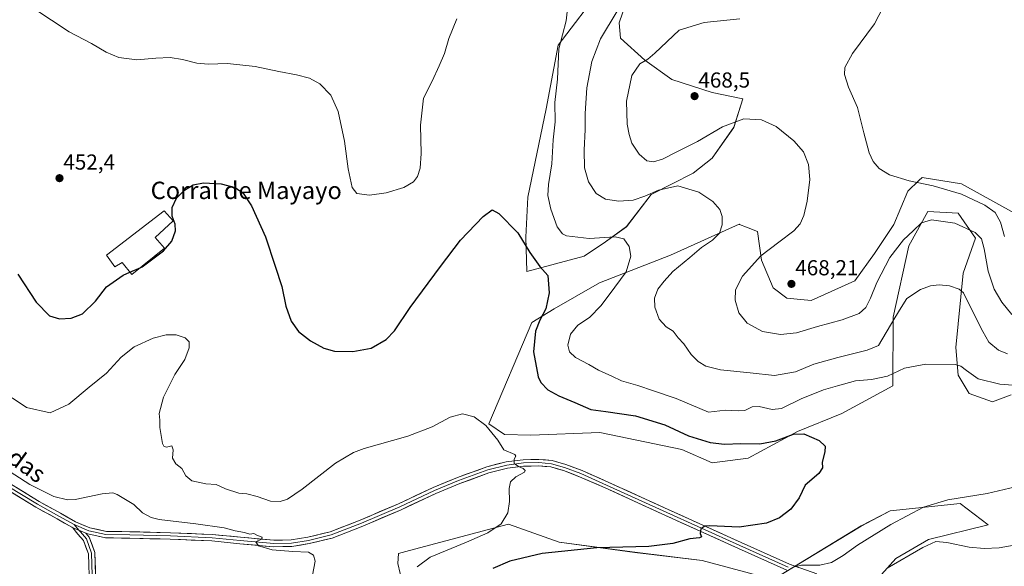
# Model space of a CAD drawing. Units: metres. Extents: x 556465 to 559912, y 4705529 to 4707870.
# Drawn here: x 557444 to 557898, y 4707350 to 4707602 of the extents above; entities that cross this region are included whole.
import ezdxf
from ezdxf.enums import TextEntityAlignment as Align

# ---------------------------------------------------------------- set-up
doc = ezdxf.new("R2010")
doc.units = ezdxf.units.M
doc.header["$MEASUREMENT"] = 0
for name, color, linetype, lineweight in [('Carátula', 7, 'Continuous', 5), ('Cultivos herbáceos CxS', 92, 'Continuous', 0), ('Curva de nivel maestra', 36, 'Continuous', 30), ('Curva de nivel normal', 36, 'Continuous', 0), ('Edificación industrial', 135, 'Continuous', 13), ('Edificación industrial Cxs', 135, 'Continuous', 13), ('Layer 0', 7, 'Continuous', 0), ('Matorral CxS', 135, 'Continuous', 0), ('Punto de cota en terreno', 7, 'Continuous', 0), ('Rótulo de punto de cota en terreno', 19, 'Continuous', 0), ('Texto cartográfico', 19, 'Continuous', 0)]:
    doc.layers.add(name, color=color, linetype=linetype, lineweight=lineweight)
doc.styles.add('Arial', font='txt', dxfattribs={"height": 0.2})

# ---------------------------------------------------------------- blocks, each defined once
blk = doc.blocks.new('*U151')
at = {"layer": 'Cultivos herbáceos CxS', "color": 92, "linetype": 'Continuous', "lineweight": 0}
for points in [[(557712.7687, 4707617.0165, 457.2779), (557692.3753, 4707590.1579, 456.0113), (557686.9035, 4707560.8123, 454.4869), (557678.4473, 4707520.0265, 452.229), (557677.4519, 4707501.6231, 450.988), (557678.0011, 4707485.8149, 449.3826), (557704.3627, 4707492.8435, 452.3467), (557714.2295, 4707499.4347, 454.0338), (557723.8987, 4707506.4635, 455.7835), (557735.2313, 4707521.3535, 459.2447), (557754.6683, 4707531.0673, 460.5398), (557763.4589, 4707538.0959, 461.8108), (557773.3631, 4707552.2649, 464.0763), (557777.5251, 4707565.3363, 465.8539), (557763.3299, 4707568.3745, 467.5929), (557744.8777, 4707574.3269, 467.6125), (557732.3779, 4707583.2557, 465.5714), (557721.0687, 4707593.3743, 462.7635), (557720.4735, 4707600.5167, 461.6643), (557723.4499, 4707608.8515, 461.2495)], [(557909.9759, 4707508.6581, 471.9927), (557878.3427, 4707526.2329, 470.3482), (557860.1999, 4707529.1487, 470.0084), (557858.6907, 4707527.7029, 469.6858), (557853.5789, 4707522.8069, 468.8484), (557847.2095, 4707507.4145, 466.8731), (557838.1861, 4707494.1449, 466.0878), (557829.1625, 4707481.4063, 466.9764), (557808.9927, 4707472.3833, 466.9848), (557797.8465, 4707473.4449, 467.6383), (557791.4773, 4707478.2223, 468.0652), (557786.1697, 4707490.9609, 466.1922), (557784.2329, 4707504.2419, 463.6079), (557779.2153, 4707506.2335, 462.5081), (557775.9495, 4707507.5297, 461.6943), (557775.8251, 4707507.5791, 461.6656), (557762.9625, 4707501.7753, 460.4978), (557744.1239, 4707493.2751, 458.6995), (557711.4817, 4707480.5187, 454.0941), (557690.6227, 4707468.6247, 452.0894), (557680.2265, 4707462.2909, 450.1931), (557660.4257, 4707415.5189, 445.1707), (557667.6355, 4707410.6859, 445.3529), (557679.7563, 4707410.2467, 445.8872), (557711.5905, 4707411.5647, 446.951), (557749.3911, 4707403.6563, 447.7444), (557763.4559, 4707397.5051, 447.7768), (557763.4559, 4707397.5051, 447.7768), (557779.9269, 4707399.7017, 448.5615), (557802.7739, 4707412.0021, 449.8892), (557823.2349, 4707420.3507, 450.7839), (557846.7083, 4707433.0913, 452.6442), (557846.8719, 4707464.6911, 459.0267), (557854.0041, 4707497.6751, 462.7764), (557862.7959, 4707513.4925, 465.2181), (557876.8869, 4707512.6533, 465.4389), (557884.7737, 4707501.1897, 464.8649), (557879.1803, 4707485.0817, 461.5919), (557875.7017, 4707450.7269, 455.9152), (557876.8603, 4707437.9239, 453.7974), (557881.8559, 4707429.5755, 452.9984), (557892.6839, 4707425.6215, 453.0971), (557901.2669, 4707428.9615, 453.5871)], [(557838.8605, 4707343.1891, 460.3056), (557848.0585, 4707353.4101, 460.3581), (557863.0797, 4707362.2469, 460.1103), (557890.6157, 4707369.0345, 458.1031), (557877.8057, 4707378.7705, 456.0062), (557845.4081, 4707375.5013, 454.5167), (557832.1539, 4707368.4325, 454.0368), (557791.5077, 4707343.6919, 455.2595), (557758.8141, 4707352.5281, 452.1233), (557727.7753, 4707356.2873, 451.3945), (557692.8095, 4707361.0277, 449.6024), (557669.5707, 4707369.3171, 446.0306), (557623.8395, 4707357.1233, 443.6974), (557618.8107, 4707355.7825, 443.0128), (557618.5265, 4707351.1031, 443.5335), (557620.6359, 4707341.8693, 443.8641)]]:
    blk.add_polyline3d(points, dxfattribs=at)
blk = doc.blocks.new('*U161')
at = {"layer": 'Matorral CxS', "color": 135, "linetype": 'Continuous', "lineweight": 0}
blk.add_polyline3d([(557723.45, 4707608.85, 461.25), (557720.47, 4707600.52, 461.66), (557721.07, 4707593.37, 462.76), (557732.38, 4707583.26, 465.57), (557744.88, 4707574.33, 467.61), (557763.33, 4707568.37, 467.59), (557777.53, 4707565.34, 465.85), (557773.36, 4707552.26, 464.08), (557763.46, 4707538.1, 461.81), (557754.67, 4707531.07, 460.54), (557735.23, 4707521.35, 459.24), (557723.9, 4707506.46, 455.78), (557714.23, 4707499.43, 454.03), (557704.36, 4707492.84, 452.35), (557678, 4707485.81, 449.38), (557678, 4707485.81, 449.38), (557677.45, 4707501.62, 450.99), (557678.45, 4707520.03, 452.23), (557686.9, 4707560.81, 454.49), (557692.38, 4707590.16, 456.01), (557712.77, 4707617.02, 457.28)], dxfattribs=at)
blk = doc.blocks.new('*U170')
at = {"layer": 'Cultivos herbáceos CxS', "color": 92, "linetype": 'Continuous', "lineweight": 0}
blk.add_polyline3d([(557712.77, 4707617.02, 457.28), (557692.38, 4707590.16, 456.01), (557686.9, 4707560.81, 454.49), (557678.45, 4707520.03, 452.23), (557677.45, 4707501.62, 450.99), (557678, 4707485.81, 449.38), (557704.36, 4707492.84, 452.35), (557714.23, 4707499.43, 454.03), (557723.9, 4707506.46, 455.78), (557735.23, 4707521.35, 459.24), (557754.67, 4707531.07, 460.54), (557763.46, 4707538.1, 461.81), (557773.36, 4707552.26, 464.08), (557777.53, 4707565.34, 465.85), (557763.33, 4707568.37, 467.59), (557744.88, 4707574.33, 467.61), (557732.38, 4707583.26, 465.57), (557721.07, 4707593.37, 462.76), (557720.47, 4707600.52, 461.66), (557723.45, 4707608.85, 461.25)], dxfattribs=at)
blk = doc.blocks.new('*U178')
at = {"layer": 'Matorral CxS', "color": 135, "linetype": 'Continuous', "lineweight": 0}
blk.add_polyline3d([(557712.77, 4707617.02, 457.28), (557692.38, 4707590.16, 456.01), (557686.9, 4707560.81, 454.49), (557678.45, 4707520.03, 452.23), (557677.45, 4707501.62, 450.99), (557678, 4707485.81, 449.38), (557704.36, 4707492.84, 452.35), (557714.23, 4707499.43, 454.03), (557723.9, 4707506.46, 455.78), (557735.23, 4707521.35, 459.24), (557754.67, 4707531.07, 460.54), (557763.46, 4707538.1, 461.81), (557773.36, 4707552.26, 464.08), (557777.53, 4707565.34, 465.85), (557763.33, 4707568.37, 467.59), (557744.88, 4707574.33, 467.61), (557732.38, 4707583.26, 465.57), (557721.07, 4707593.37, 462.76), (557720.47, 4707600.52, 461.66), (557723.45, 4707608.85, 461.25)], dxfattribs=at)
blk = doc.blocks.new('*U180')
at = {"layer": 'Curva de nivel normal', "color": 36, "linetype": 'Continuous', "lineweight": 0}
for points in [[(557719.64, 4707605.83, 460), (557711.87, 4707593.01, 460), (557707.98, 4707582.58, 460), (557705.68, 4707570.41, 460), (557704.82, 4707558.61, 460), (557704.9, 4707551.26, 460), (557704.33, 4707541.74, 460), (557704.58, 4707533.53, 460), (557706.34, 4707527.08, 460), (557709.98, 4707521.8, 460), (557714.22, 4707519.11, 460), (557720.3, 4707518.16, 460), (557727.04, 4707518.75, 460), (557732.35, 4707520.46, 460), (557738.64, 4707523.35, 460), (557747.55, 4707525.24, 460), (557757.31, 4707522.42, 460), (557763.65, 4707518.11, 460), (557766.89, 4707514.45, 460), (557767.98, 4707511.09, 460), (557767.94, 4707507.23, 460), (557766.73, 4707503.42, 460), (557763.6, 4707500.28, 460), (557758.45, 4707496.78, 460), (557753.1, 4707492.24, 460), (557745.27, 4707485.84, 460), (557741.3, 4707481.33, 460), (557738.4, 4707477.61, 460), (557736.81, 4707473.42, 460), (557737, 4707469.27, 460), (557738.99, 4707463.76, 460), (557742.16, 4707460.24, 460), (557745.43, 4707458.32, 460), (557747.7, 4707455.15, 460), (557750.36, 4707452.44, 460), (557753.74, 4707447.52, 460), (557756.96, 4707444.22, 460), (557760.44, 4707442.11, 460), (557767.2, 4707440.46, 460), (557780.99, 4707439.11, 460), (557792.12, 4707437.89, 460), (557801.82, 4707439.57, 460), (557810.3, 4707442.99, 460), (557821.4, 4707446.2, 460), (557834.93, 4707449.47, 460), (557840.11, 4707451.71, 460), (557847.54, 4707464.41, 460), (557850.53, 4707469.16, 460), (557853.21, 4707473.4, 460), (557859.43, 4707477.55, 460), (557864.1, 4707479.22, 460), (557868.1, 4707479.61, 460), (557872.77, 4707479.16, 460), (557877.23, 4707477.62, 460), (557879.32, 4707475.91, 460), (557883.78, 4707466.81, 460), (557888.17, 4707458.13, 460), (557890.96, 4707453.21, 460), (557895.45, 4707449.56, 460), (557899.51, 4707447.76, 460)], [(557905.24, 4707360.05, 460), (557895.79, 4707358.38, 460), (557888.83, 4707357.99, 460), (557881.84, 4707358.68, 460), (557871.61, 4707360.82, 460), (557866.51, 4707361.22, 460), (557860.45, 4707358.46, 460), (557844.01, 4707348.98, 460)]]:
    blk.add_polyline3d(points, dxfattribs=at)
blk = doc.blocks.new('*U191')
at = {"layer": 'Curva de nivel normal', "color": 36, "linetype": 'Continuous', "lineweight": 0}
blk.add_polyline3d([(557776.1, 4707602.24, 465), (557759.76, 4707600.62, 465), (557748.12, 4707597.01, 465), (557736.96, 4707586.47, 465), (557733.77, 4707583.69, 465), (557730.12, 4707581.58, 465), (557726.3, 4707576.14, 465), (557723.87, 4707564.27, 465), (557724.18, 4707553.75, 465), (557725.07, 4707548.92, 465), (557726.44, 4707545.02, 465), (557729.7, 4707539.86, 465), (557733.32, 4707536.85, 465), (557736.34, 4707536.38, 465), (557740.45, 4707537.51, 465), (557746.82, 4707540.78, 465), (557756.65, 4707545.79, 465), (557768.1, 4707552.53, 465), (557777.95, 4707556.2, 465), (557786.14, 4707555.65, 465), (557792.89, 4707552.68, 465), (557801.1, 4707546.06, 465), (557805.44, 4707540.9, 465), (557807.74, 4707535.15, 465), (557808.46, 4707528.21, 465), (557807.22, 4707518.23, 465), (557805.67, 4707511.62, 465), (557804.04, 4707507.8, 465), (557801.11, 4707504.56, 465), (557794.11, 4707499.3, 465), (557785.78, 4707493.06, 465), (557777.42, 4707483.64, 465), (557774.23, 4707477.4, 465), (557774, 4707472.5, 465), (557775.68, 4707466.8, 465), (557779.48, 4707461.94, 465), (557786.66, 4707458.13, 465), (557794.94, 4707456.74, 465), (557802.3, 4707457.43, 465), (557811.97, 4707460.47, 465), (557823.34, 4707463.51, 465), (557831.11, 4707466.4, 465), (557834.19, 4707469.14, 465), (557836.47, 4707473.54, 465), (557839.26, 4707480.77, 465), (557845.32, 4707492.29, 465), (557851.64, 4707500.44, 465), (557856.1, 4707504.56, 465), (557859.9, 4707508.3, 465), (557864.55, 4707509.62, 465), (557875.21, 4707508, 465), (557884.69, 4707503.82, 465), (557887.64, 4707500.78, 465), (557888.82, 4707496.21, 465), (557890.66, 4707486, 465), (557893.36, 4707477.67, 465), (557896.96, 4707471.61, 465), (557901.63, 4707465.91, 465)], dxfattribs=at)
blk = doc.blocks.new('*U192')
at = {"layer": 'Curva de nivel normal', "color": 36, "linetype": 'Continuous', "lineweight": 0}
blk.add_polyline3d([(557842.3, 4707607.68, 470), (557838.19, 4707599.97, 470), (557828.14, 4707586.26, 470), (557824.58, 4707579.83, 470), (557824.44, 4707576.66, 470), (557826.19, 4707570.72, 470), (557830.44, 4707561.48, 470), (557833.3, 4707549.71, 470), (557835.84, 4707540.45, 470), (557837.68, 4707536.44, 470), (557840.44, 4707533.31, 470), (557845.14, 4707530.34, 470), (557854.19, 4707527.52, 470), (557865.23, 4707525.36, 470), (557878.33, 4707521.46, 470), (557889.17, 4707516.3, 470), (557893.88, 4707512.95, 470), (557896.3, 4707508.55, 470), (557898.2, 4707501.94, 470)], dxfattribs=at)
blk = doc.blocks.new('*U197')
at = {"layer": 'Curva de nivel normal', "color": 36, "linetype": 'Continuous', "lineweight": 0}
blk.add_polyline3d([(557579.15, 4707345.74, 440), (557580.45, 4707352.2, 440), (557579.68, 4707354.92, 440), (557577.3, 4707356.31, 440), (557570.01, 4707356.73, 440), (557560.51, 4707357.43, 440), (557554.25, 4707359.25, 440), (557553.01, 4707361.1, 440), (557555.56, 4707362.31, 440), (557555.97, 4707363.26, 440), (557553.55, 4707364.23, 440), (557552.04, 4707364.98, 440), (557550.2, 4707364.64, 440), (557547.78, 4707365.37, 440), (557543.44, 4707366.2, 440), (557538.47, 4707367.57, 440), (557525.38, 4707369.47, 440), (557508.41, 4707371.37, 440), (557504.77, 4707372.28, 440), (557500.79, 4707374.46, 440), (557496.83, 4707378.29, 440), (557489.16, 4707382.99, 440), (557487.05, 4707383.69, 440), (557482.23, 4707383.28, 440), (557469.8, 4707380.67, 440), (557466.17, 4707380.56, 440), (557459.92, 4707382, 440), (557448.8, 4707387.55, 440), (557432.74, 4707397.82, 440)], dxfattribs=at)
blk = doc.blocks.new('*U199')
at = {"layer": 'Curva de nivel normal', "color": 36, "linetype": 'Continuous', "lineweight": 0}
blk.add_polyline3d([(557627.42, 4707349.59, 445), (557633.37, 4707354.01, 445), (557650.13, 4707360.91, 445), (557659.99, 4707365.33, 445), (557666.13, 4707369.47, 445), (557669.16, 4707374.46, 445), (557670.04, 4707379.7, 445), (557669.74, 4707385.75, 445), (557670.36, 4707388.83, 445), (557672.82, 4707391.1, 445), (557676.94, 4707393.33, 445), (557677.23, 4707393.99, 445), (557676.28, 4707395.01, 445), (557674.08, 4707395.86, 445), (557672.05, 4707397.32, 445), (557672.06, 4707399.28, 445), (557672.9, 4707400.7, 445), (557672.5, 4707401.37, 445), (557667.35, 4707403.54, 445), (557664.58, 4707407.97, 445), (557658.99, 4707414.83, 445), (557653.75, 4707418.76, 445), (557648.32, 4707420.15, 445), (557642.64, 4707418.58, 445), (557634.35, 4707414.17, 445), (557623.14, 4707409.85, 445), (557603.04, 4707404.1, 445), (557598.07, 4707402.28, 445), (557589.68, 4707397.33, 445), (557574.32, 4707385.47, 445), (557567.69, 4707380.86, 445), (557564.24, 4707379.7, 445), (557559.71, 4707379.91, 445), (557553.58, 4707382.03, 445), (557548.8, 4707383.23, 445), (557545.13, 4707383.56, 445), (557539.06, 4707385.5, 445), (557534.76, 4707387.53, 445), (557529.9, 4707387.94, 445), (557523.52, 4707389.31, 445), (557520.82, 4707391.58, 445), (557518.87, 4707394.88, 445), (557516.16, 4707397.09, 445), (557514.61, 4707399.7, 445), (557514.87, 4707403.63, 445), (557514.26, 4707405.35, 445), (557511.79, 4707404.82, 445), (557510.58, 4707405.28, 445), (557510.07, 4707406.55, 445), (557508.74, 4707413.86, 445), (557508.72, 4707417.25, 445), (557508.52, 4707420.25, 445), (557510.49, 4707427.91, 445), (557515.66, 4707438.24, 445), (557520.22, 4707445.24, 445), (557522.25, 4707450.62, 445), (557522.23, 4707453.41, 445), (557520.52, 4707455.22, 445), (557516.25, 4707456.58, 445), (557511.62, 4707456.64, 445), (557505.7, 4707455.12, 445), (557496.89, 4707451.1, 445), (557490.91, 4707446.33, 445), (557484.14, 4707438.84, 445), (557476.26, 4707432.44, 445), (557466.75, 4707424.57, 445), (557458.17, 4707420.56, 445), (557447.33, 4707423.12, 445), (557440.73, 4707427.46, 445)], dxfattribs=at)
blk = doc.blocks.new('*U202')
at = {"layer": 'Curva de nivel normal', "color": 36, "linetype": 'Continuous', "lineweight": 0}
for points in [[(557450.66, 4707607.04, 455), (557466.92, 4707596.31, 455), (557477.22, 4707590.85, 455), (557483.95, 4707586.95, 455), (557489.91, 4707584.47, 455), (557498.21, 4707583.34, 455), (557506.88, 4707584.2, 455), (557513.47, 4707584.53, 455), (557519.22, 4707583.62, 455), (557525.8, 4707581.86, 455), (557531.02, 4707581.42, 455), (557539.96, 4707581.7, 455), (557552.78, 4707580.27, 455), (557563.68, 4707578.01, 455), (557571.82, 4707576.49, 455), (557577.82, 4707574.86, 455), (557582.48, 4707572.36, 455), (557587.61, 4707567.1, 455), (557591.02, 4707559.56, 455), (557593.96, 4707545.92, 455), (557595.63, 4707533.14, 455), (557597.38, 4707524.53, 455), (557599.58, 4707521.76, 455), (557605.49, 4707520.92, 455), (557613.1, 4707522.08, 455), (557621.24, 4707524.59, 455), (557625.69, 4707527.13, 455), (557627.48, 4707529.56, 455), (557628.82, 4707533.47, 455), (557629.3, 4707540.24, 455), (557628.9, 4707553.32, 455), (557630.37, 4707565.71, 455), (557634.26, 4707573.49, 455), (557637.47, 4707580.66, 455), (557639.96, 4707586.26, 455), (557641.99, 4707593.18, 455), (557645.63, 4707602.24, 455)], [(557697.11, 4707611, 455), (557696.08, 4707601.3, 455), (557692.74, 4707588.5, 455), (557692.12, 4707574.55, 455), (557690.91, 4707563.66, 455), (557691.01, 4707554.8, 455), (557690.17, 4707546.45, 455), (557689.52, 4707535.47, 455), (557687.93, 4707525.85, 455), (557687.66, 4707520.8, 455), (557689.01, 4707514.55, 455), (557691.96, 4707506.31, 455), (557694.34, 4707503.16, 455), (557696.27, 4707502.24, 455), (557706.73, 4707500.98, 455), (557718.76, 4707501.74, 455), (557722.69, 4707500.9, 455), (557725.1, 4707497.34, 455), (557725.94, 4707492.81, 455), (557723.71, 4707485.63, 455), (557718.49, 4707478.57, 455), (557712.3, 4707470.06, 455), (557706.87, 4707464.51, 455), (557701.53, 4707461.06, 455), (557698.12, 4707456.91, 455), (557696.89, 4707451.8, 455), (557697.62, 4707448.67, 455), (557700.37, 4707446.15, 455), (557706.51, 4707442.84, 455), (557711.01, 4707440.32, 455), (557717.2, 4707437.52, 455), (557721.59, 4707435.44, 455), (557729.13, 4707433.2, 455), (557736.36, 4707430.72, 455), (557746.86, 4707427.25, 455), (557761.76, 4707420.89, 455), (557769.6, 4707421.87, 455), (557775.38, 4707421.5, 455), (557778.41, 4707421.62, 455), (557781.78, 4707423.34, 455), (557785.12, 4707423.56, 455), (557791.11, 4707422.11, 455), (557795.44, 4707422.69, 455), (557804.44, 4707427.13, 455), (557814.78, 4707431.28, 455), (557821.11, 4707433.04, 455), (557829.54, 4707435.38, 455), (557836.84, 4707436.03, 455), (557844.21, 4707437.54, 455), (557852.12, 4707441.24, 455), (557861.86, 4707443.11, 455), (557875.46, 4707442.84, 455), (557878, 4707442.16, 455), (557880.58, 4707440.08, 455), (557886.03, 4707436.34, 455), (557896.02, 4707433.83, 455), (557905.92, 4707433, 455)], [(557908.54, 4707387.76, 455), (557890.24, 4707383.45, 455), (557872.1, 4707380.54, 455), (557860.77, 4707377.04, 455), (557845.78, 4707369.18, 455), (557830.44, 4707359.6, 455), (557823.76, 4707354.76, 455), (557818.4, 4707351.66, 455), (557812.98, 4707350.39, 455), (557804.65, 4707350.32, 455), (557801.34, 4707349.61, 455)]]:
    blk.add_polyline3d(points, dxfattribs=at)
blk = doc.blocks.new('*U207')
at = {"layer": 'Curva de nivel maestra', "color": 36, "linetype": 'Continuous', "lineweight": 30}
blk.add_polyline3d([(557443.34, 4707484.55, 450), (557451.75, 4707471.62, 450), (557457.84, 4707465.39, 450), (557462.5, 4707463.9, 450), (557467.86, 4707464.22, 450), (557473.09, 4707466.31, 450), (557479.1, 4707472.08, 450), (557484.16, 4707478.75, 450), (557491.8, 4707484.09, 450), (557494.98, 4707485.49, 450)], dxfattribs=at)
blk = doc.blocks.new('5PATER')
at = {"layer": 'Carátula', "linetype": 'Continuous', "lineweight": 5}
h = blk.add_hatch(color=250, dxfattribs=at)
edge = h.paths.add_edge_path()
edge.add_ellipse((0, 0.01), major_axis=(-1.33, -1.34), ratio=0.999422, start_angle=0, end_angle=360)

msp = doc.modelspace()

# ---------------------------------------------------------------- linework, layer by layer
at = {"layer": 'Cultivos herbáceos CxS', "color": 92, "linetype": 'Continuous', "lineweight": 0}
for points in [[(557909.98, 4707508.66, 471.99), (557878.34, 4707526.23, 470.35), (557860.2, 4707529.15, 470.01), (557858.69, 4707527.7, 469.69), (557853.58, 4707522.81, 468.85), (557847.21, 4707507.41, 466.87), (557838.19, 4707494.14, 466.09), (557829.16, 4707481.41, 466.98), (557808.99, 4707472.38, 466.98), (557797.85, 4707473.44, 467.64), (557791.48, 4707478.22, 468.07), (557786.17, 4707490.96, 466.19), (557784.23, 4707504.24, 463.61), (557779.22, 4707506.23, 462.51), (557775.95, 4707507.53, 461.69), (557775.83, 4707507.58, 461.67), (557762.96, 4707501.78, 460.5), (557744.12, 4707493.28, 458.7), (557711.48, 4707480.52, 454.09), (557690.62, 4707468.62, 452.09), (557680.23, 4707462.29, 450.19), (557660.43, 4707415.52, 445.17), (557667.64, 4707410.69, 445.35), (557679.76, 4707410.25, 445.89), (557711.59, 4707411.56, 446.95), (557749.39, 4707403.66, 447.74), (557763.46, 4707397.51, 447.78)], [(557763.46, 4707397.51, 447.78), (557779.93, 4707399.7, 448.56), (557802.77, 4707412, 449.89), (557823.23, 4707420.35, 450.78), (557846.71, 4707433.09, 452.64), (557846.87, 4707464.69, 459.03), (557854, 4707497.68, 462.78), (557862.8, 4707513.49, 465.22), (557876.89, 4707512.65, 465.44), (557884.77, 4707501.19, 464.86), (557879.18, 4707485.08, 461.59), (557875.7, 4707450.73, 455.92), (557876.86, 4707437.92, 453.8), (557881.86, 4707429.58, 453), (557892.68, 4707425.62, 453.1), (557901.27, 4707428.96, 453.59)], [(557838.86, 4707343.19, 460.31), (557848.06, 4707353.41, 460.36), (557863.08, 4707362.25, 460.11), (557890.62, 4707369.03, 458.1), (557877.81, 4707378.77, 456.01), (557845.41, 4707375.5, 454.52), (557832.15, 4707368.43, 454.04), (557791.51, 4707343.69, 455.26), (557758.81, 4707352.53, 452.12), (557727.78, 4707356.29, 451.39), (557692.81, 4707361.03, 449.6), (557669.57, 4707369.32, 446.03), (557623.84, 4707357.12, 443.7), (557618.81, 4707355.78, 443.01), (557618.53, 4707351.1, 443.53), (557620.64, 4707341.87, 443.86)]]:
    msp.add_polyline3d(points, dxfattribs=at)
at = {"layer": 'Curva de nivel maestra', "color": 36, "linetype": 'Continuous', "lineweight": 30}
for points in [[(557499.97, 4707487.68, 450), (557500.63, 4707487.97, 450), (557510.52, 4707495.3, 450), (557514.3, 4707499.76, 450), (557516, 4707504.57, 450), (557515.9, 4707507.6, 450), (557514.49, 4707511.24, 450), (557514.43, 4707515.31, 450), (557516.48, 4707519.62, 450), (557520.16, 4707523.33, 450), (557524.11, 4707525.82, 450), (557528.86, 4707526.74, 450), (557536.99, 4707526.28, 450), (557543.53, 4707524.47, 450), (557547.12, 4707521.91, 450), (557550.98, 4707516.04, 450), (557557.47, 4707501.72, 450), (557561.98, 4707488.19, 450), (557565.01, 4707478.9, 450), (557566.8, 4707469.76, 450), (557569.29, 4707462.82, 450), (557572.67, 4707458.16, 450), (557578.27, 4707453.74, 450), (557584.3, 4707450.4, 450), (557589.27, 4707449.08, 450), (557597.81, 4707448.9, 450), (557606.14, 4707450.5, 450), (557613.16, 4707454.5, 450), (557616.88, 4707458.47, 450), (557624.16, 4707469.23, 450), (557638.14, 4707488.04, 450), (557647.4, 4707500.18, 450), (557657.86, 4707511.13, 450), (557661.92, 4707514.29, 450), (557665.07, 4707512.56, 450), (557673.8, 4707503.6, 450), (557679.28, 4707494.58, 450), (557683.91, 4707488.07, 450), (557687.69, 4707483.96, 450), (557688.19, 4707475.92, 450), (557686.69, 4707468.53, 450), (557684.01, 4707463.38, 450), (557682.03, 4707458.28, 450), (557681.01, 4707448.81, 450), (557683.11, 4707437.22, 450), (557684.46, 4707434.55, 450), (557687.58, 4707431.22, 450), (557692.72, 4707428.38, 450), (557700.13, 4707425.43, 450), (557707.52, 4707422.14, 450), (557714.4, 4707421.21, 450), (557728.04, 4707419.16, 450), (557741.57, 4707415.04, 450), (557752.56, 4707410.03, 450), (557762.52, 4707406.98, 450), (557769.11, 4707406.13, 450), (557776.56, 4707406.4, 450), (557785.44, 4707406.31, 450), (557792.78, 4707407.66, 450), (557800.83, 4707410.71, 450), (557805.66, 4707410.87, 450), (557812.77, 4707407.83, 450), (557815.49, 4707405.3, 450), (557815.38, 4707402.58, 450), (557814.04, 4707397.92, 450), (557814.22, 4707395.25, 450), (557812.62, 4707392.58, 450), (557806.25, 4707387.25, 450), (557803.44, 4707381.39, 450), (557799.74, 4707376.22, 450), (557794.44, 4707372.19, 450), (557788.44, 4707369.73, 450), (557775.78, 4707367.82, 450), (557762.4, 4707368.55, 450), (557760.04, 4707368.38, 450), (557758.19, 4707367.19, 450), (557757.92, 4707365, 450), (557758.47, 4707363.46, 450), (557757.52, 4707362.96, 450), (557753.09, 4707362.49, 450), (557745.21, 4707360.35, 450), (557734.25, 4707358.98, 450), (557710.17, 4707358.34, 450), (557685.07, 4707355.79, 450), (557670.06, 4707352.17, 450), (557662.34, 4707348.77, 450)], [(557494.98, 4707485.49, 450), (557499.97, 4707487.68, 450)]]:
    msp.add_polyline3d(points, dxfattribs=at)
at = {"layer": 'Edificación industrial', "color": 135, "linetype": 'Continuous', "lineweight": 13}
msp.add_polyline3d([(557510.96, 4707496.47, 449.77), (557495.87, 4707484.4, 449.62), (557491.37, 4707489.86, 450.62), (557488.05, 4707487.94, 450.57), (557484.17, 4707493.3, 451.65), (557510.69, 4707513.79, 450.34), (557514.96, 4707509.09, 449.95), (557506.56, 4707501.51, 450.56), (557510.96, 4707496.47, 449.77)], dxfattribs=at)
at = {"layer": 'Edificación industrial Cxs', "color": 135, "linetype": 'Continuous', "lineweight": 13}
msp.add_polyline3d([(557510.96, 4707496.47, 449.77), (557495.87, 4707484.4, 449.62), (557491.37, 4707489.86, 450.62), (557488.05, 4707487.94, 450.57), (557484.17, 4707493.3, 451.65), (557510.69, 4707513.79, 450.34), (557514.96, 4707509.09, 449.95), (557506.56, 4707501.51, 450.56), (557510.96, 4707496.47, 449.77)], close=True, dxfattribs=at)
at = {"layer": 'Layer 0', "linetype": 'Continuous', "lineweight": 0}
for points in [[(557439.2, 4707388.27), (557453.1, 4707379.74), (557462.92, 4707374.35), (557469.86, 4707370.41), (557476.46, 4707367.65), (557484.11, 4707365.97), (557494.92, 4707365.81), (557513.68, 4707365.33), (557532.94, 4707364.54), (557545.99, 4707363.26), (557561.31, 4707361.84), (557569.37, 4707362), (557576.99, 4707363.24), (557587.31, 4707365.75), (557601.16, 4707371.1), (557618.74, 4707378.7), (557634.78, 4707386.16), (557645.96, 4707390.79), (557659.55, 4707395.75), (557668.45, 4707398.01), (557676.24, 4707398.99), (557683.53, 4707399.15), (557689.63, 4707398.66), (557695.87, 4707396.85), (557703.43, 4707393.96), (557715.38, 4707388.7), (557741.42, 4707376.79), (557776.82, 4707360.76), (557798.98, 4707350.78), (557811.6, 4707346.37)], [(557469.2, 4707369.06), (557476, 4707366.22), (557483.94, 4707364.47), (557494.89, 4707364.31), (557513.63, 4707363.84), (557532.84, 4707363.04), (557545.85, 4707361.77), (557561.25, 4707360.34), (557569.51, 4707360.5), (557577.29, 4707361.77), (557587.76, 4707364.31), (557601.73, 4707369.71), (557619.35, 4707377.33), (557635.39, 4707384.79), (557646.5, 4707389.39), (557659.99, 4707394.32), (557668.73, 4707396.54), (557676.35, 4707397.49), (557683.49, 4707397.65), (557689.36, 4707397.17), (557695.4, 4707395.43), (557702.86, 4707392.57), (557714.76, 4707387.33), (557740.8, 4707375.42), (557776.2, 4707359.39), (557798.42, 4707349.39)], [(557797.87, 4707347.99), (557775.58, 4707358.02), (557740.18, 4707374.06), (557714.15, 4707385.96), (557702.29, 4707391.18), (557694.92, 4707394), (557689.09, 4707395.69), (557683.44, 4707396.15), (557676.46, 4707395.99), (557669, 4707395.06), (557660.44, 4707392.88), (557647.04, 4707388), (557635.99, 4707383.42), (557619.97, 4707375.96), (557602.3, 4707368.32), (557588.21, 4707362.88), (557577.58, 4707360.3), (557569.64, 4707359), (557561.2, 4707358.84), (557545.71, 4707360.28), (557532.73, 4707361.54), (557513.58, 4707362.34), (557494.86, 4707362.81), (557483.77, 4707362.97), (557475.55, 4707364.78), (557474.6, 4707365.18)], [(557468.68, 4707367.53), (557468.24, 4707367.88), (557461.46, 4707371.73), (557451.6, 4707377.14), (557437.56, 4707385.76)], [(557438.38, 4707387.01), (557452.35, 4707378.44), (557462.19, 4707373.04), (557469.2, 4707369.06)], [(557468.68, 4707367.53), (557471.44, 4707366.5), (557474.6, 4707365.18)], [(557468.68, 4707367.53), (557471.44, 4707366.5), (557474.6, 4707365.18)], [(557476.28, 4707340.61), (557475.81, 4707355.58), (557473.61, 4707361.76), (557471.03, 4707364.68), (557468.68, 4707367.53)], [(557469.2, 4707369.06), (557471.44, 4707366.5)], [(557471.44, 4707366.5), (557472.16, 4707365.67), (557474.93, 4707362.53), (557477.31, 4707355.87), (557477.78, 4707340.63)], [(557474.6, 4707365.18), (557476.24, 4707363.31), (557478.8, 4707356.15), (557479.28, 4707340.64)]]:
    msp.add_lwpolyline(points, dxfattribs=at)
for points in [[(557442.68, 4707386.14, 439.31), (557446.15, 4707384, 439.35), (557449.63, 4707381.87, 439.16), (557453.1, 4707379.74, 439.21), (557456.38, 4707377.94, 439.03), (557459.65, 4707376.15, 439.03), (557462.92, 4707374.35, 439.06), (557466.39, 4707372.38, 438.85), (557469.86, 4707370.41, 438.88), (557473.16, 4707369.03, 438.96), (557476.46, 4707367.65, 438.88), (557480.29, 4707366.81, 438.72), (557484.11, 4707365.97, 438.68), (557487.72, 4707365.92, 438.64), (557491.32, 4707365.86, 438.65), (557494.92, 4707365.81, 438.69), (557499.61, 4707365.69, 438.87), (557504.3, 4707365.57, 438.96), (557508.99, 4707365.45, 439.02), (557513.68, 4707365.33, 439.11), (557518.49, 4707365.14, 439.19), (557523.31, 4707364.94, 439.32), (557528.12, 4707364.74, 439.48), (557532.94, 4707364.54, 439.62), (557537.29, 4707364.11, 439.71), (557541.64, 4707363.69, 439.83), (557545.99, 4707363.26, 439.81), (557549.82, 4707362.91, 439.88), (557553.65, 4707362.55, 439.92), (557557.48, 4707362.2, 439.96), (557561.31, 4707361.84, 440.06), (557565.34, 4707361.92, 440.18), (557569.37, 4707362, 440.2), (557573.18, 4707362.62, 440.21), (557576.99, 4707363.24, 440.29), (557580.43, 4707364.08, 440.46), (557583.87, 4707364.91, 440.56), (557587.31, 4707365.75, 440.51), (557591.93, 4707367.53, 440.49), (557596.55, 4707369.31, 440.93), (557601.16, 4707371.1, 440.95), (557605.56, 4707373, 441.14), (557609.95, 4707374.9, 441.47), (557614.35, 4707376.8, 441.5), (557618.74, 4707378.7, 441.79), (557622.75, 4707380.56, 441.99), (557626.76, 4707382.43, 442.04), (557630.77, 4707384.3, 442.44), (557634.78, 4707386.16, 442.57), (557638.51, 4707387.71, 442.76), (557642.23, 4707389.25, 443.14), (557645.96, 4707390.79, 443.23), (557650.49, 4707392.45, 443.51), (557655.02, 4707394.1, 443.95), (557659.55, 4707395.75, 444.13), (557664, 4707396.88, 444.33), (557668.45, 4707398.01, 444.69), (557672.34, 4707398.5, 444.97), (557676.24, 4707398.99, 445.24), (557679.88, 4707399.07, 445.44), (557683.53, 4707399.15, 445.63), (557686.58, 4707398.9, 445.78), (557689.63, 4707398.66, 445.88), (557692.75, 4707397.75, 445.95), (557695.87, 4707396.85, 446.06), (557699.65, 4707395.4, 446.26), (557703.43, 4707393.96, 446.4), (557707.41, 4707392.2, 446.38), (557711.39, 4707390.45, 446.61), (557715.38, 4707388.7, 446.81), (557719.72, 4707386.71, 446.84), (557724.06, 4707384.73, 447.15), (557728.4, 4707382.74, 447.31), (557732.74, 4707380.76, 447.53), (557737.08, 4707378.77, 447.92), (557741.42, 4707376.79, 448.07), (557745.84, 4707374.79, 448.52), (557750.27, 4707372.78, 448.89), (557754.69, 4707370.78, 449.25), (557759.12, 4707368.77, 449.84), (557763.54, 4707366.77, 450.12), (557767.97, 4707364.77, 450.65), (557772.39, 4707362.76, 451.2), (557776.82, 4707360.76, 451.47), (557781.25, 4707358.76, 452.34), (557785.68, 4707356.77, 452.59), (557790.12, 4707354.77, 453.2), (557794.55, 4707352.78, 453.9), (557798.98, 4707350.78, 454.26), (557803.19, 4707349.31, 454.98)], [(557797.87, 4707347.99, 454.62), (557793.41, 4707350, 453.88), (557788.95, 4707352.01, 453.45), (557784.5, 4707354.01, 452.82), (557780.04, 4707356.02, 452.32), (557775.58, 4707358.02, 451.9), (557771.16, 4707360.03, 451.24), (557766.73, 4707362.03, 450.89), (557762.31, 4707364.04, 450.27), (557757.88, 4707366.04, 449.83), (557753.45, 4707368.05, 449.46), (557749.03, 4707370.05, 448.91), (557744.6, 4707372.05, 448.66), (557740.18, 4707374.06, 448.24), (557735.84, 4707376.04, 447.91), (557731.5, 4707378.03, 447.78), (557727.16, 4707380.01, 447.3), (557722.82, 4707381.99, 447.21), (557718.49, 4707383.98, 446.89), (557714.15, 4707385.96, 446.72), (557710.19, 4707387.7, 446.66), (557706.24, 4707389.44, 446.34), (557702.29, 4707391.18, 446.25), (557698.6, 4707392.59, 446.21), (557694.92, 4707394, 446.01), (557692, 4707394.85, 445.81), (557689.09, 4707395.69, 445.67), (557686.27, 4707395.92, 445.53), (557683.44, 4707396.15, 445.4), (557679.95, 4707396.07, 445.2), (557676.46, 4707395.99, 445.01), (557672.73, 4707395.53, 444.72), (557669, 4707395.06, 444.51), (557664.72, 4707393.97, 444.29), (557660.44, 4707392.88, 444.14), (557655.97, 4707391.25, 443.78), (557651.51, 4707389.62, 443.42), (557647.04, 4707388, 443.37), (557643.36, 4707386.47, 443.09), (557639.68, 4707384.94, 442.79), (557635.99, 4707383.42, 442.68), (557631.99, 4707381.55, 442.42), (557627.98, 4707379.69, 442.18), (557623.97, 4707377.82, 442.12), (557619.97, 4707375.96, 441.81), (557615.55, 4707374.05, 441.63), (557611.13, 4707372.14, 441.46), (557606.72, 4707370.23, 441.13), (557602.3, 4707368.32, 441.14), (557598.78, 4707366.96, 440.9), (557595.26, 4707365.6, 440.68), (557591.73, 4707364.24, 440.63), (557588.21, 4707362.88, 440.56), (557584.67, 4707362.02, 440.38), (557581.13, 4707361.16, 440.22), (557577.58, 4707360.3, 440.18), (557573.61, 4707359.65, 440.2), (557569.64, 4707359, 440.2), (557565.42, 4707358.92, 440.14), (557561.2, 4707358.84, 440.08), (557557.32, 4707359.2, 439.94), (557553.45, 4707359.56, 439.85), (557549.58, 4707359.92, 439.76), (557545.71, 4707360.28, 439.64), (557541.38, 4707360.7, 439.56), (557537.06, 4707361.12, 439.46), (557532.73, 4707361.54, 439.36), (557527.94, 4707361.74, 439.25), (557523.15, 4707361.94, 439.14), (557518.36, 4707362.14, 439.05), (557513.58, 4707362.34, 438.99), (557508.9, 4707362.46, 438.91), (557504.22, 4707362.57, 438.82), (557499.54, 4707362.69, 438.75), (557494.86, 4707362.81, 438.71), (557491.16, 4707362.87, 438.71), (557487.47, 4707362.92, 438.77), (557483.77, 4707362.97, 438.82), (557479.66, 4707363.88, 438.87), (557475.55, 4707364.78, 438.86), (557474.6, 4707365.18, 438.86), (557471.44, 4707366.5, 438.86), (557468.68, 4707367.53, 438.82), (557468.24, 4707367.88, 438.83), (557464.85, 4707369.81, 438.78), (557461.46, 4707371.73, 438.91), (557458.17, 4707373.54, 438.91), (557454.88, 4707375.34, 438.91), (557451.6, 4707377.14, 439.1), (557448.09, 4707379.3, 439.09), (557444.58, 4707381.45, 439.17), (557441.07, 4707383.6, 439.29)], [(557476.13, 4707345.6, 437.33), (557475.97, 4707350.59, 437.68), (557475.81, 4707355.58, 438.06), (557474.71, 4707358.67, 438.08), (557473.61, 4707361.76, 438.42), (557471.03, 4707364.68, 438.69), (557468.68, 4707367.53, 438.82), (557471.44, 4707366.5, 438.86), (557474.6, 4707365.18, 438.84), (557474.6, 4707365.18, 438.84), (557476.24, 4707363.31, 438.86), (557477.52, 4707359.73, 438.55), (557478.8, 4707356.15, 438.2), (557478.92, 4707352.27, 437.77), (557479.04, 4707348.39, 437.3)]]:
    msp.add_polyline3d(points, dxfattribs=at)
at = {"layer": 'Matorral CxS', "color": 135, "linetype": 'Continuous', "lineweight": 0}
for points in [[(557901.27, 4707428.96, 453.59), (557892.68, 4707425.62, 453.1), (557881.86, 4707429.58, 453), (557876.86, 4707437.92, 453.8), (557875.7, 4707450.73, 455.92), (557879.18, 4707485.08, 461.59), (557884.77, 4707501.19, 464.86), (557876.89, 4707512.65, 465.44), (557862.8, 4707513.49, 465.22), (557854, 4707497.68, 462.78), (557846.87, 4707464.69, 459.03), (557846.71, 4707433.09, 452.64), (557823.23, 4707420.35, 450.78), (557802.77, 4707412, 449.89), (557779.93, 4707399.7, 448.56), (557763.46, 4707397.51, 447.78), (557763.46, 4707397.51, 447.78), (557749.39, 4707403.66, 447.74), (557711.59, 4707411.56, 446.95), (557679.76, 4707410.25, 445.89), (557667.64, 4707410.69, 445.35), (557660.43, 4707415.52, 445.17), (557680.23, 4707462.29, 450.19), (557690.62, 4707468.62, 452.09), (557711.48, 4707480.52, 454.09), (557744.12, 4707493.28, 458.7), (557762.96, 4707501.78, 460.5), (557775.83, 4707507.58, 461.67), (557775.95, 4707507.53, 461.69), (557779.22, 4707506.23, 462.51), (557784.23, 4707504.24, 463.61), (557786.17, 4707490.96, 466.19), (557791.48, 4707478.22, 468.07), (557797.85, 4707473.44, 467.64), (557808.99, 4707472.38, 466.98), (557829.16, 4707481.41, 466.98), (557838.19, 4707494.14, 466.09), (557847.21, 4707507.41, 466.87), (557853.58, 4707522.81, 468.85), (557858.69, 4707527.7, 469.69), (557860.2, 4707529.15, 470.01), (557878.34, 4707526.23, 470.35), (557909.98, 4707508.66, 471.99)], [(557909.98, 4707508.66, 471.99), (557878.34, 4707526.23, 470.35), (557860.2, 4707529.15, 470.01), (557858.69, 4707527.7, 469.69), (557853.58, 4707522.81, 468.85), (557847.21, 4707507.41, 466.87), (557838.19, 4707494.14, 466.09), (557829.16, 4707481.41, 466.98), (557808.99, 4707472.38, 466.98), (557797.85, 4707473.44, 467.64), (557791.48, 4707478.22, 468.07), (557786.17, 4707490.96, 466.19), (557784.23, 4707504.24, 463.61), (557779.22, 4707506.23, 462.51), (557775.95, 4707507.53, 461.69), (557775.83, 4707507.58, 461.67), (557762.96, 4707501.78, 460.5), (557744.12, 4707493.28, 458.7), (557711.48, 4707480.52, 454.09), (557690.62, 4707468.62, 452.09), (557680.23, 4707462.29, 450.19), (557660.43, 4707415.52, 445.17), (557667.64, 4707410.69, 445.35), (557679.76, 4707410.25, 445.89), (557711.59, 4707411.56, 446.95), (557749.39, 4707403.66, 447.74), (557763.46, 4707397.51, 447.78)], [(557763.46, 4707397.51, 447.78), (557779.93, 4707399.7, 448.56), (557802.77, 4707412, 449.89), (557823.23, 4707420.35, 450.78), (557846.71, 4707433.09, 452.64), (557846.87, 4707464.69, 459.03), (557854, 4707497.68, 462.78), (557862.8, 4707513.49, 465.22), (557876.89, 4707512.65, 465.44), (557884.77, 4707501.19, 464.86), (557879.18, 4707485.08, 461.59), (557875.7, 4707450.73, 455.92), (557876.86, 4707437.92, 453.8), (557881.86, 4707429.58, 453), (557892.68, 4707425.62, 453.1), (557901.27, 4707428.96, 453.59)], [(557620.64, 4707341.87, 443.86), (557618.53, 4707351.1, 443.53), (557618.81, 4707355.78, 443.01), (557623.84, 4707357.12, 443.7), (557669.57, 4707369.32, 446.03), (557692.81, 4707361.03, 449.6), (557727.78, 4707356.29, 451.39), (557758.81, 4707352.53, 452.12), (557791.51, 4707343.69, 455.26), (557832.15, 4707368.43, 454.04), (557845.41, 4707375.5, 454.52), (557877.81, 4707378.77, 456.01), (557890.62, 4707369.03, 458.1), (557863.08, 4707362.25, 460.11), (557848.06, 4707353.41, 460.36), (557838.86, 4707343.19, 460.31)], [(557838.86, 4707343.19, 460.31), (557848.06, 4707353.41, 460.36), (557863.08, 4707362.25, 460.11), (557890.62, 4707369.03, 458.1), (557877.81, 4707378.77, 456.01), (557845.41, 4707375.5, 454.52), (557832.15, 4707368.43, 454.04), (557791.51, 4707343.69, 455.26), (557758.81, 4707352.53, 452.12), (557727.78, 4707356.29, 451.39), (557692.81, 4707361.03, 449.6), (557669.57, 4707369.32, 446.03), (557623.84, 4707357.12, 443.7), (557618.81, 4707355.78, 443.01), (557618.53, 4707351.1, 443.53), (557620.64, 4707341.87, 443.86)]]:
    msp.add_polyline3d(points, dxfattribs=at)

# ---------------------------------------------------------------- block references
at = {"layer": 'Cultivos herbáceos CxS', "color": 92, "linetype": 'Continuous', "lineweight": 0}
for name in ['*U151', '*U170']:
    msp.add_blockref(name, (0, 0), dxfattribs=at)
at = {"layer": 'Curva de nivel maestra', "color": 36, "linetype": 'Continuous', "lineweight": 30}
msp.add_blockref('*U207', (0, 0), dxfattribs=at)
at = {"layer": 'Curva de nivel normal', "color": 36, "linetype": 'Continuous', "lineweight": 0}
for name in ['*U192', '*U191', '*U180', '*U202', '*U199', '*U197']:
    msp.add_blockref(name, (0, 0), dxfattribs=at)
at = {"layer": 'Matorral CxS', "color": 135, "linetype": 'Continuous', "lineweight": 0}
for name in ['*U161', '*U178']:
    msp.add_blockref(name, (0, 0), dxfattribs=at)
at = {"layer": 'Punto de cota en terreno', "linetype": 'Continuous', "lineweight": 0}
for p in [(557755.28, 4707566.64, 468.5), (557462.52, 4707528.82, 452.4), (557799.95, 4707480.07, 468.21)]:
    msp.add_blockref('5PATER', p, dxfattribs=at)

# ---------------------------------------------------------------- texts
at = {"layer": 'Rótulo de punto de cota en terreno', "color": 19, "linetype": 'Continuous', "lineweight": 0, "style": 'Arial'}
for s, p in [('468,5', (557757.04, 4707568.4)), ('452,4', (557464.28, 4707530.58)), ('468,21', (557801.71, 4707481.83))]:
    msp.add_text(s, height=7, dxfattribs=at).set_placement(p, align=Align.BOTTOM_LEFT)
at = {"layer": 'Texto cartográfico', "color": 19, "linetype": 'Continuous', "lineweight": 0, "style": 'Arial'}
msp.add_text('Corral de Mayayo', height=8, dxfattribs=at).set_placement((557548.6, 4707523.2), align=Align.MIDDLE_CENTER)
msp.add_text('Camino de las Cañadas', height=8, rotation=-36.1411, dxfattribs=at).set_placement((557407.15, 4707425.83), align=Align.MIDDLE_CENTER)

doc.saveas('drawing.dxf')
